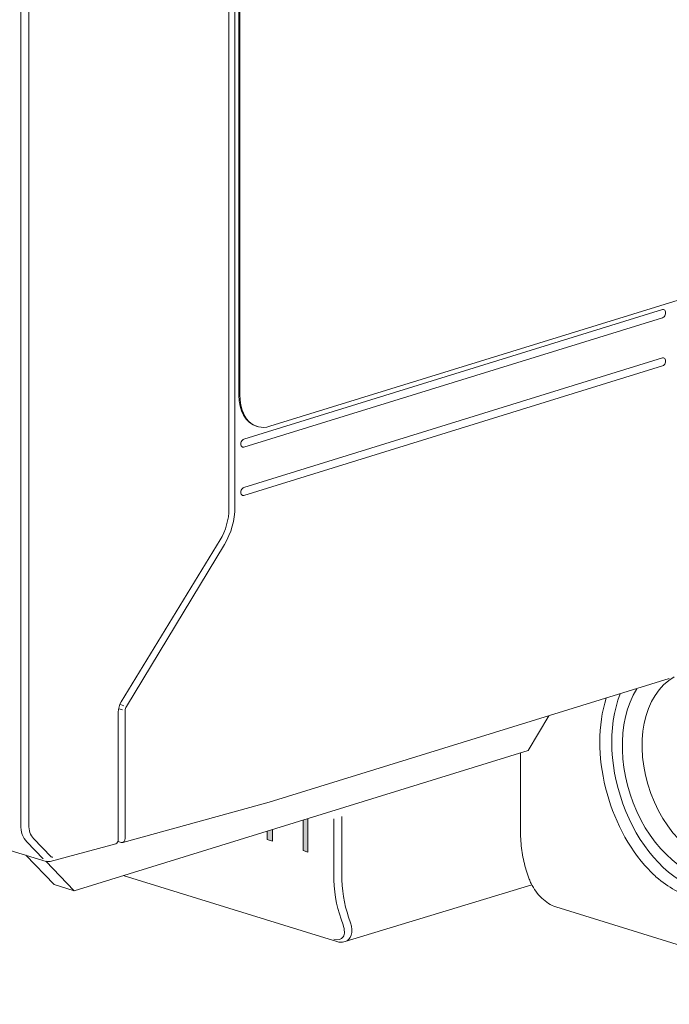
# Model space of a CAD drawing. Units: millimetres. Extents: x -517 to -32, y 49 to 378.
# Drawn here: x -499 to -476, y 161 to 196 of the extents above; entities that cross this region are included whole.
import ezdxf

# ---------------------------------------------------------------- set-up
doc = ezdxf.new("R2010")
doc.units = ezdxf.units.MM
doc.header["$LTSCALE"] = 2

# ---------------------------------------------------------------- blocks, each defined once
blk = doc.blocks.new('CGI1005-00')
h = blk.add_hatch(color=256)
h.dxf.hatch_style = 1
h.paths.add_polyline_path([(-489.68494563, 166.91923693), (-489.87388457, 166.86085159), (-489.87388457, 166.56089646), (-489.68494563, 166.50251112)])
h.paths.add_polyline_path([(-488.42898257, 167.30735086), (-488.60434505, 167.25316087), (-488.60434505, 166.16858718), (-488.42898257, 166.11439719)])
at = {"color": 31, "linetype": 'Continuous', "lineweight": 0, "extrusion": (-0.707107, -0.218508, 0.672499)}
for p, q in [((-498.61205557, 220.60446141), (-498.61205557, 167.08701534)), ((-498.33045237, 167.08663564), (-498.33045237, 220.60408171)), ((-495.12118256, 171.19460958), (-495.00459279, 171.15858136)), ((-494.96317143, 171.30588096), (-495.07976121, 171.34190918)), ((-487.51276581, 167.29047741), (-487.51276581, 165.33711291)), ((-487.23116261, 165.33673321), (-487.23116261, 167.37749759)), ((-497.52988123, 165.9471425), (-498.16332103, 166.59938963)), ((-498.40350288, 166.47806953), (-497.81609382, 165.87321983)), ((-487.25770444, 163.74239431), (-487.18643534, 163.54016599)), ((-486.91607444, 163.61063371), (-486.98734354, 163.81286202))]:
    blk.add_line(p, q, dxfattribs=at)
at = {"color": 0, "linetype": 'Continuous', "lineweight": 0, "extrusion": (-0.707107, -0.218508, 0.672499)}
for p, q in [((-491.23209527, 213.71784505), (-491.23209527, 178.28399069)), ((-491.01996323, 178.3495431), (-491.01996323, 213.78339745)), ((-490.87854188, 182.3198524), (-490.87854188, 209.90049137)), ((-490.84318654, 182.308927), (-490.84318654, 209.88956597)), ((-449.05317578, 193.79616575), (-489.78252637, 181.21010424)), ((-475.85252278, 185.34635158), (-490.70176518, 180.75768332)), ((-490.70176518, 180.47236637), (-475.85252278, 185.06103462)), ((-475.85252278, 183.63444985), (-490.70176518, 179.04578159)), ((-490.70176518, 178.76046464), (-475.85252278, 183.34913289)), ((-490.26074442, 181.21448057), (-490.22538909, 181.20355517)), ((-495.05066503, 171.44196243), (-491.54546653, 177.18008143)), ((-494.86762917, 171.27635678), (-491.39275544, 177.02384665)), ((-489.80272281, 167.88071393), (-475.61669772, 172.26443676)), ((-495.15512212, 171.07399267), (-495.15512212, 166.55947761)), ((-494.90905053, 166.60751232), (-494.90905053, 171.12905718)), ((-480.62549355, 169.71876158), (-479.88357954, 170.94589777)), ((-480.62549355, 169.71876158), (-496.71674846, 164.74629036)), ((-480.89620423, 169.63510738), (-480.89620423, 166.92346494)), ((-497.70704337, 165.78681051), (-505.39736409, 168.11269705)), ((-494.9942595, 166.45924368), (-489.80557535, 167.87988292)), ((-495.24070951, 166.41113471), (-497.56956507, 165.78501005)), ((-495.16433377, 166.49477896), (-495.04923819, 166.46056342)), ((-498.42770933, 166.00477115), (-497.42385524, 164.96479837)), ((-497.72693932, 165.7928279), (-496.71674846, 164.74629036)), ((-494.98236801, 165.28224339), (-487.98059058, 163.11857518)), ((-480.58186277, 165.15858636), (-480.64328388, 165.33422603)), ((-496.71674846, 164.74629036), (-497.42385524, 164.96479837)), ((-480.48998725, 164.95020516), (-487.10891, 162.94023586)), ((-468.47349182, 160.71810516), (-479.64577897, 164.17053176)), ((-487.98059058, 163.11857517), (-487.43879691, 162.95115173))]:
    blk.add_line(p, q, dxfattribs=at)
at = {"linetype": 'Continuous', "lineweight": 0, "extrusion": (-0.707107, -0.218508, 0.672499)}
for p, q in [((-488.60434505, 166.16858718), (-488.60434505, 167.25316087)), ((-488.42898257, 167.30735086), (-488.42898257, 166.11439719)), ((-489.68494563, 166.91923693), (-489.68494563, 166.50251112)), ((-489.87388457, 166.56089646), (-489.87388457, 166.86085159)), ((-489.68494563, 166.50251112), (-489.87388457, 166.56089646)), ((-488.42898257, 166.11439719), (-488.60434505, 166.16858718))]:
    blk.add_line(p, q, dxfattribs=at)
at = {"color": 0, "linetype": 'Continuous', "lineweight": 0}
for centre, major_axis, ratio, start_param, end_param in [((-475.85252278, 185.2036931), (0.04428627, 0.14331338), 0.672498512, 3.5723234613, 6.7139161149), ((-475.85252278, 183.49179137), (0.04428627, 0.14331338), 0.672498512, 3.5723234613, 6.7139161149), ((-489.81788171, 182.64761442), (-0.44286271, -1.43313384), 0.672498512, 5.1431197881, 6.2831853072), ((-489.78252637, 182.63668902), (-0.44286271, -1.43313384), 0.672498512, 5.1431197881, 6.7139161149), ((-490.70176518, 180.61502485), (0.04428627, 0.14331338), 0.672498512, 0.4307308077, 3.5723234613), ((-490.70176518, 178.90312311), (0.04428627, 0.14331338), 0.672498512, 0.4307308077, 3.5723234613), ((-492.30201168, 177.95908901), (-0.45001951, -1.43091326), 0.6783581788, 1.2195177715, 2.0049159349), ((-492.29275544, 177.95622868), (0.53143526, 1.71976061), 0.672498512, 4.3577216247, 5.1431197881), ((-474.47366455, 169.02395841), (1.17285242, -3.79543016), 0.672498512, 3.6686055303, 8.9109743816), ((-474.12628152, 169.13130567), (1.025254, -3.31779164), 0.672498512, 3.2763258726, 6.2990467065), ((-494.79848331, 171.18229323), (-0.1500065, -0.47697109), 0.6783581788, 4.3611104251, 5.1465085885), ((-474.68579659, 168.95840601), (-1.41716068, 4.5860283), 0.672498512, 0.7737259318, 2.1988558469), ((-474.47366456, 169.02395841), (1.32858814, -4.29940153), 0.672498512, 3.8444483165, 5.8524544996), ((-494.76762917, 171.17275878), (0.05904836, 0.19108451), 0.672498512, 1.2161289711, 2.0015271345), ((-495.29654886, 166.60322422), (0.05905141, -0.19116196), 0.6722497346, 6.2583297633, 7.4232446276), ((-495.05047189, 166.65121392), (0.05900408, -0.19115745), 0.6723483335, 5.8615227506, 7.4235954216)]:
    blk.add_ellipse(centre, major_axis=major_axis, ratio=ratio, start_param=start_param, end_param=end_param, dxfattribs=at)
at = {"color": 31, "linetype": 'Continuous', "lineweight": 0}
for centre, major_axis, ratio, start_param, end_param in [((-497.90001213, 167.30399784), (-0.29904785, -0.95424262), 0.6771877349, 5.1458182124, 5.9312163758), ((-497.75983028, 167.25991654), (0.2400104, 0.76315374), 0.6783581788, 2.0049159349, 2.7903140983), ((-497.47944883, 166.02971243), (-0.02999475, -0.09539895), 0.678324987, 5.9318633091, 6.6911206337), ((-484.30425074, 166.31219933), (-1.34909121, -4.29304109), 0.6780981459, 5.1463546181, 5.547780346), ((-484.16406889, 166.26811803), (1.29005592, 4.10195134), 0.6783581788, 2.0049159349, 2.4063416629), ((-487.7521423, 163.71497906), (0.52476607, -0.6617933), 0.4856852581, 5.6665011385, 7.2372974653), ((-487.62196326, 163.82952807), (0.59843321, -0.84786696), 0.5259051564, 6.110755405, 7.2540938144)]:
    blk.add_ellipse(centre, major_axis=major_axis, ratio=ratio, start_param=start_param, end_param=end_param, dxfattribs=at)
at = {"color": 0, "linetype": 'Continuous', "lineweight": 0}
for points, knots in [([(-480.64328388, 165.33422603), (-480.67677394, 165.42999413), (-480.70701608, 165.52832249), (-480.76088654, 165.72948518), (-480.78451485, 165.83231954), (-480.82507014, 166.04186179), (-480.84199707, 166.14856967), (-480.86909301, 166.36520841), (-480.87926198, 166.4751392), (-480.89281761, 166.6975562), (-480.89620423, 166.81004231), (-480.89620423, 166.92346494)], [4.31096325243, 4.31096325243, 4.31096325243, 4.31096325243, 4.39124839802, 4.39124839802, 4.47153354361, 4.47153354361, 4.5518186892, 4.5518186892, 4.63210383479, 4.63210383479, 4.71238898038, 4.71238898038, 4.71238898038, 4.71238898038]), ([(-497.56956507, 165.78501005), (-497.59722207, 165.77757432), (-497.62655553, 165.77476048), (-497.67268356, 165.77841899), (-497.690186, 165.78171211), (-497.70704337, 165.78681051)], [0, 0, 0, 0, 0.08777358604, 0.08777358604, 0.14168142662, 0.14168142662, 0.14168142662, 0.14168142662]), ([(-475.08667641, 164.59917282), (-475.16772604, 164.63568791), (-475.24924651, 164.67572853), (-475.55774125, 164.84070848), (-475.78448967, 164.98957241), (-476.12015231, 165.2655113), (-476.23803588, 165.3747902), (-476.34866393, 165.4925979)], [0.5900948943, 0.5900948943, 0.5900948943, 0.5900948943, 0.9202800486, 0.9202800486, 1.8405600972, 1.8405600972, 2.3688189299, 2.3688189299, 2.3688189299, 2.3688189299]), ([(-479.64577897, 164.17053176), (-479.73101093, 164.19686988), (-479.81800801, 164.23960977), (-479.98424219, 164.34745776), (-480.06557588, 164.41340709), (-480.21554793, 164.55902829), (-480.28598454, 164.64032143), (-480.41213266, 164.81202127), (-480.46853066, 164.90464259), (-480.54013922, 165.05047853), (-480.56308754, 165.10489678), (-480.58186277, 165.15858636)], [0, 0, 0, 0, 0.3237684105, 0.3237684105, 0.6401282974, 0.6401282974, 0.9554788329, 0.9554788329, 1.2852750993, 1.2852750993, 1.4803793967, 1.4803793967, 1.4803793967, 1.4803793967]), ([(-487.10891, 162.94023586), (-487.16790675, 162.92232031), (-487.23130865, 162.91704086), (-487.34222641, 162.92632827), (-487.39055371, 162.93624376), (-487.43879691, 162.95115173)], [0, 0, 0, 0, 0.24333028427, 0.24333028427, 0.42662414133, 0.42662414133, 0.42662414133, 0.42662414133])]:
    blk.add_open_spline(points, degree=3, knots=knots, dxfattribs=at)

msp = doc.modelspace()

# ---------------------------------------------------------------- block references
msp.add_blockref('CGI1005-00', (0, 0))

doc.saveas('drawing.dxf')
